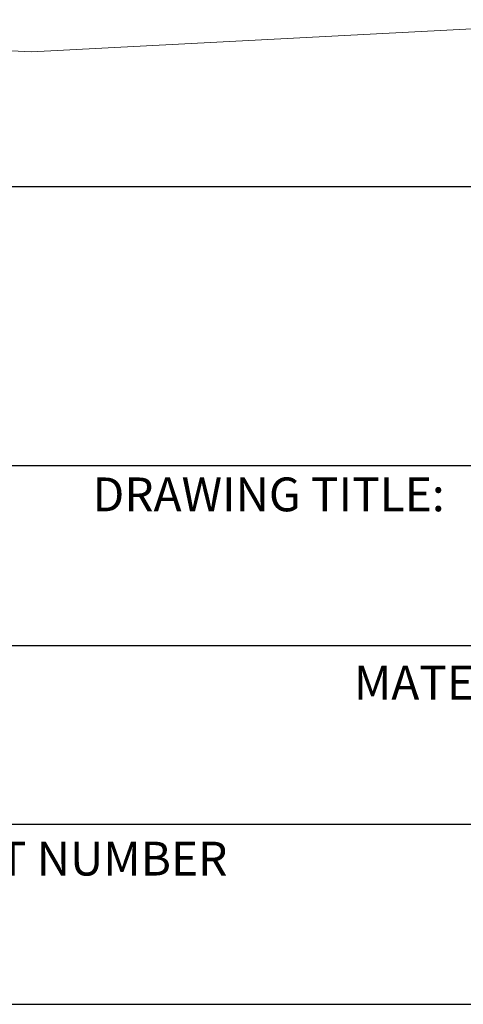
# Model space of a CAD drawing. Units: inches. Extents: x 0 to 43.7, y -0.2 to 33.8.
# Drawn here: x 35.3 to 38, y 0.9 to 7 of the extents above; entities that cross this region are included whole.
import ezdxf

# ---------------------------------------------------------------- set-up
doc = ezdxf.new("R2010")
doc.units = ezdxf.units.IN
doc.header["$LTSCALE"] = 4
doc.header["$MEASUREMENT"] = 0
for name, color, linetype in [('BORDER_MELTRIC', 7, 'Continuous'), ('BORDER_TITLE_LINES', 7, 'Continuous'), ('BORDER_TITLE_TEXT', 7, 'Continuous')]:
    doc.layers.add(name, color=color, linetype=linetype)
doc.styles.add('SLDTEXTSTYLE1', font='ARIAL.TTF', dxfattribs={"width": 0.948})

msp = doc.modelspace()

# ---------------------------------------------------------------- linework, layer by layer
at = {"color": 7, "linetype": 'Continuous', "lineweight": 15}
for p, q in [((35.36432, 6.77931), (31.57055, 6.97813)), ((39.15808, 6.97813), (35.36432, 6.77931))]:
    msp.add_line(p, q, dxfattribs=at)
at = {"layer": 'BORDER_MELTRIC'}
msp.add_line((0.78616, 0.91159), (43.21384, 0.91159), dxfattribs=at)
at = {"layer": 'BORDER_TITLE_LINES'}
for p, q in [((27.41714, 5.94984), (43.21384, 5.94984)), ((27.41162, 4.23219), (43.20832, 4.23219)), ((31.22521, 3.12241), (43.21386, 3.12241)), ((27.41714, 2.02177), (43.21384, 2.02177))]:
    msp.add_line(p, q, dxfattribs=at)

# ---------------------------------------------------------------- texts
at = {"layer": 'BORDER_TITLE_TEXT', "attachment_point": 1, "style": 'SLDTEXTSTYLE1'}
for s, insert, char_height in [('DRAWING TITLE:', (35.74082, 4.15747), 0.2083333), ('MATERIAL:', (37.35182, 2.99726), 0.208333), ('PART NUMBER', (34.62923, 1.91332), 0.2083333)]:
    msp.add_mtext(s, dxfattribs=dict(at, insert=insert, char_height=char_height))

doc.saveas('drawing.dxf')
